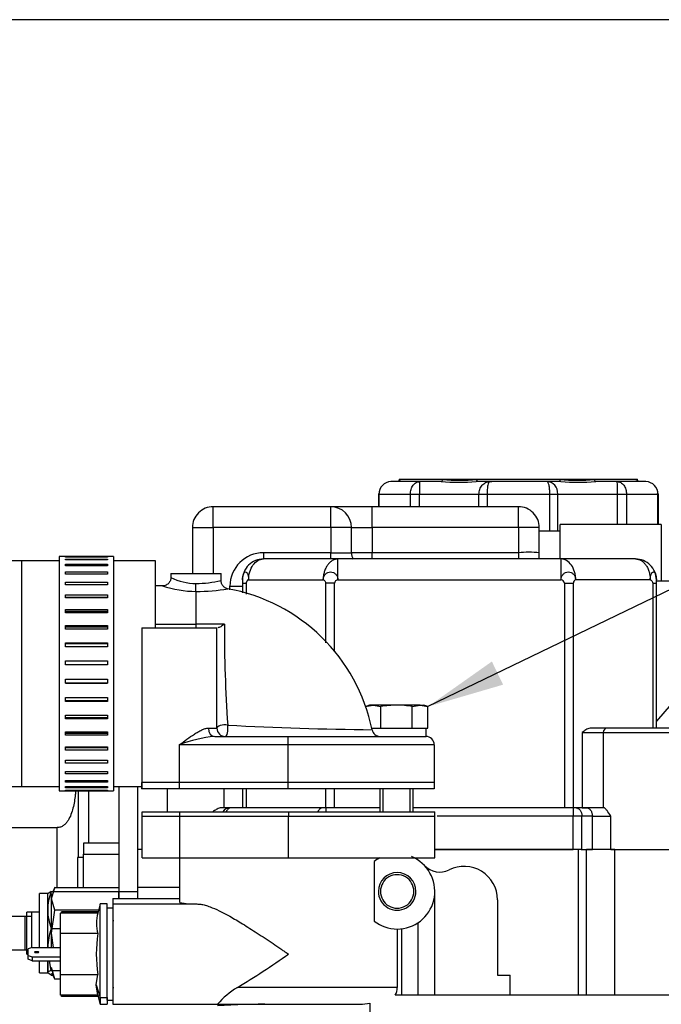
# Model space of a CAD drawing. Units: millimetres. Extents: x 8 to 455, y 8 to 202.
# Drawn here: x 60 to 80, y 171 to 202 of the extents above; entities that cross this region are included whole.
import ezdxf
from ezdxf.enums import TextEntityAlignment as Align
from ezdxf.lldxf.tags import DXFTag

# ---------------------------------------------------------------- set-up
doc = ezdxf.new("R2010")
doc.units = ezdxf.units.MM
for name, color, linetype in [('17111020', 7, 'Continuous'), ('17111021_JUNTA_T', 7, 'Continuous'), ('17411013', 7, 'Continuous'), ('17427080_TERMOCO', 7, 'Continuous'), ('17811001', 7, 'Continuous'), ('18013016', 7, 'Continuous'), ('30636-25901', 7, 'Continuous'), ('32A01-02700', 7, 'Continuous'), ('32A01-02800', 7, 'Continuous'), ('32A04-09100', 7, 'Continuous'), ('32A04-13101', 7, 'Continuous'), ('32A46-00900', 7, 'Continuous'), ('32A46-01400', 7, 'Continuous'), ('32A46-10030', 7, 'Continuous'), ('34446-05300', 7, 'Continuous'), ('54082040_ABRAZAD', 7, 'Continuous'), ('60900780_REVA_TR', 7, 'Continuous'), ('DIAMETROM8_DIN12', 7, 'Continuous'), ('DIAMETROM8_DIN67', 7, 'Continuous'), ('DIN-931_M8_X_25', 7, 'Continuous'), ('HOSE_BREATHER_32', 7, 'Continuous'), ('MD008784_', 7, 'Continuous'), ('MM130066', 7, 'Continuous'), ('MM316-248', 7, 'Continuous'), ('Predeterminado', 7, 'Continuous')]:
    doc.layers.add(name, color=color, linetype=linetype)
doc.styles.add('SEACAD_Arial', font='arial.ttf')
tags = doc.linetypes.add('HIDDEN2', pattern=[4.7625, 3.175, -1.5875]).pattern_tags.tags
tags[6:7] = [DXFTag(74, 4), DXFTag(75, 0), DXFTag(340, '0'), DXFTag(46, 0.0), DXFTag(50, 0.0), DXFTag(44, 0.0), DXFTag(45, 0.0)]
tags[4:5] = [DXFTag(74, 4), DXFTag(75, 0), DXFTag(340, '0'), DXFTag(46, 0.0), DXFTag(50, 0.0), DXFTag(44, 0.0), DXFTag(45, 0.0)]

# ---------------------------------------------------------------- blocks, each defined once
blk = doc.blocks.new('SEANNOT_GROUP')
at = {"layer": 'Predeterminado', "linetype": 'Continuous'}
blk.add_hatch(color=7, dxfattribs=at).paths.add_polyline_path([(74.502, 181.889), (72.514, 180.486), (74.85, 181.168)])
at = {"layer": 'Predeterminado', "color": 7, "linetype": 'Continuous'}
blk.add_lwpolyline([(96.503, 192.054), (72.514, 180.486)], dxfattribs=at)
blk.add_circle((99.205, 193.357), 3, dxfattribs=at)
at = {"layer": 'Predeterminado', "color": 7, "linetype": 'Continuous', "style": 'SEACAD_Arial'}
blk.add_text('3', height=3, dxfattribs=at).set_placement((98.031, 194.857), align=Align.TOP_LEFT)
blk = doc.blocks.new('SE2')
at = {"layer": 'Predeterminado', "color": 7, "linetype": 'Continuous'}
blk.add_line((288.852, 201.841), (7.852, 201.841), dxfattribs=at)
blk = doc.blocks.new('SE1')
at = {"layer": 'Predeterminado'}
blk.add_blockref('SE2', (0, 0), dxfattribs=at)
blk = doc.blocks.new('SE4')
at = {"layer": '17111020', "color": 7, "linetype": 'HIDDEN2'}
for p, q in [((64.52, 184.628), (66.08, 184.628)), ((64.52, 184.628), (64.52, 184.495)), ((66.08, 184.403), (66.08, 184.628)), ((64.271, 184.238), (64.039, 184.238)), ((63.612, 182.938), (65.952, 182.938)), ((65.952, 182.938), (65.952, 182.938)), ((65.885, 179.558), (68.158, 179.558)), ((68.158, 179.558), (72.45, 179.558)), ((72.71, 179.298), (72.71, 178.128)), ((63.612, 178.128), (63.61, 178.128)), ((64.781, 178.128), (63.612, 178.128)), ((68.158, 178.128), (64.781, 178.128)), ((72.71, 178.128), (68.158, 178.128))]:
    blk.add_line(p, q, dxfattribs=at)
at = {"layer": '17111020', "color": 7, "linetype": 'Continuous'}
for p, q in [((65.3, 184.068), (65.3, 184.312)), ((65.3, 184.068), (65.3, 183.052)), ((64.039, 183.052), (65.3, 183.052)), ((65.3, 183.052), (65.3, 182.938)), ((63.612, 182.938), (63.612, 178.128)), ((65.952, 179.818), (65.952, 182.938)), ((65.684, 179.818), (65.952, 179.818)), ((65.952, 179.818), (65.952, 179.818)), ((64.781, 179.298), (64.781, 178.128)), ((68.158, 179.298), (64.781, 179.298)), ((68.158, 179.298), (68.158, 178.128)), ((72.71, 179.298), (68.158, 179.298))]:
    blk.add_line(p, q, dxfattribs=at)
for centre, radius, start, end in [((65.342, 186.209), 1.898, 244.339, 268.7392), ((65.273, 187.838), 3.526, 270.4406, 283.2322), ((65.326, 187.483), 3.415, 251.8158, 269.5673), ((65.282, 190.397), 6.329, 270.1657, 279.2016), ((65.288, 100.65), 82.401, 89.37807, 89.99128), ((110.964, 182.963), 44.782, 179.8926, 183.9051), ((66.212, 179.818), 0.26, 180, 270), ((72.173, 293.689), 113.931, 267.03783, 269.29786), ((66.315, 175.263), 4.317, 95.7177, 110.8044)]:
    blk.add_arc(centre, radius, start, end, dxfattribs=at)
at = {"layer": '17111020', "color": 7, "linetype": 'HIDDEN2'}
for centre, radius, start, end in [((65.3, 178.648), 5.59, 11.5516, 79.8772), ((66.212, 179.818), 0.26, 180, 270), ((71.032, 179.818), 0.26, 191.0694, 269.9915), ((72.45, 179.298), 0.26, 0, 90)]:
    blk.add_arc(centre, radius, start, end, dxfattribs=at)
at = {"layer": '17111020', "color": 7, "linetype": 'Continuous'}
for centre, major_axis, ratio, start_param, end_param in [((65.885, 179.818), (0, -0.26), 0.77105, 4.712389, 6.283185), ((66.212, 179.818), (0.26, 0), 0.37847, 1.283745, 3.141018), ((66.212, 179.818), (0, 0.26), 0.303772, 3.141593, 5.083924), ((68.158, 179.298), (0, -0.26), 0.000532, 3.141593, 4.712389)]:
    blk.add_ellipse(centre, major_axis=major_axis, ratio=ratio, start_param=start_param, end_param=end_param, dxfattribs=at)
at = {"layer": '17111020', "color": 7, "linetype": 'HIDDEN2'}
for points, knots in [([(64.516, 184.495), (64.517, 184.478), (64.518, 184.434), (64.486, 184.361), (64.432, 184.298), (64.372, 184.261), (64.317, 184.243), (64.286, 184.24), (64.271, 184.239)], [0, 0, 0, 0, 0.117825, 0.357001, 0.57108, 0.745497, 0.892952, 1, 1, 1, 1]), ([(66.283, 184.152), (66.264, 184.157), (66.221, 184.17), (66.155, 184.215), (66.104, 184.287), (66.078, 184.357), (66.082, 184.394), (66.083, 184.402)], [0, 0, 0, 0, 0.16063, 0.405515, 0.661501, 0.93246, 1, 1, 1, 1]), ([(65.952, 179.818), (65.952, 179.944), (65.952, 180.07), (65.952, 180.325), (65.952, 180.454), (65.952, 180.715), (65.952, 180.847), (65.952, 181.047), (65.952, 181.114), (65.952, 181.25), (65.952, 181.318), (65.952, 181.658), (65.952, 181.925), (65.952, 182.318), (65.952, 182.447), (65.952, 182.699), (65.952, 182.82), (65.952, 182.938)], [0, 0, 0, 0, 0.125, 0.125, 0.25, 0.25, 0.375, 0.375, 0.4375, 0.4375, 0.5, 0.5, 0.75, 0.75, 0.875, 0.875, 1, 1, 1, 1]), ([(66.182, 183.047), (66.163, 183.032), (66.144, 183.017), (66.107, 182.992), (66.089, 182.981), (66.054, 182.961), (66.038, 182.953), (66.007, 182.942), (65.994, 182.938), (65.982, 182.938)], [0, 0, 0, 0, 0.25, 0.25, 0.5, 0.5, 0.75, 0.75, 1, 1, 1, 1])]:
    blk.add_open_spline(points, degree=3, knots=knots, dxfattribs=at)
at = {"layer": '17111020', "color": 7, "linetype": 'Continuous'}
blk.add_open_spline([(64.781, 179.298), (64.86, 179.356), (64.939, 179.415), (65.095, 179.527), (65.173, 179.58), (65.288, 179.655), (65.327, 179.679), (65.403, 179.722), (65.44, 179.742), (65.513, 179.777), (65.55, 179.792), (65.619, 179.812), (65.653, 179.818), (65.684, 179.818)], degree=3, knots=[0, 0, 0, 0, 0.25, 0.25, 0.5, 0.5, 0.625, 0.625, 0.75, 0.75, 0.875, 0.875, 1, 1, 1, 1], dxfattribs=at)
at = {"layer": '17111021_JUNTA_T', "color": 7, "linetype": 'HIDDEN2'}
for p, q in [((63.612, 178.128), (63.61, 178.128)), ((63.61, 178.128), (63.61, 177.933)), ((63.612, 177.933), (63.61, 177.933)), ((64.781, 178.128), (63.612, 178.128)), ((64.781, 177.933), (63.612, 177.933)), ((68.158, 178.128), (64.781, 178.128)), ((68.158, 177.933), (64.781, 177.933)), ((72.71, 178.128), (68.158, 178.128)), ((72.71, 177.933), (68.158, 177.933)), ((72.71, 178.128), (72.71, 177.933))]:
    blk.add_line(p, q, dxfattribs=at)
at = {"layer": '17111021_JUNTA_T', "color": 7, "linetype": 'Continuous'}
for p, q in [((63.612, 178.128), (63.612, 177.933)), ((64.781, 178.128), (64.781, 177.933)), ((68.158, 178.128), (68.158, 177.933))]:
    blk.add_line(p, q, dxfattribs=at)
at = {"layer": '17411013', "color": 7, "linetype": 'HIDDEN2'}
for p, q in [((59.879, 185.018), (54.939, 185.018)), ((61.049, 185.018), (59.879, 185.018)), ((64.039, 185.018), (62.739, 185.018)), ((64.039, 182.938), (64.039, 185.018)), ((54.939, 177.998), (59.879, 177.998)), ((59.879, 177.998), (61.049, 177.998)), ((62.739, 177.998), (63.61, 177.998))]:
    blk.add_line(p, q, dxfattribs=at)
at = {"layer": '17411013', "color": 7, "linetype": 'Continuous'}
blk.add_line((59.879, 177.998), (59.879, 185.018), dxfattribs=at)
at = {"layer": '17427080_TERMOCO', "color": 7, "linetype": 'HIDDEN2'}
for p, q in [((60.428, 173.001), (60.428, 174.677)), ((60.688, 174.677), (60.428, 174.677)), ((60.798, 174.743), (60.688, 174.67)), ((60.688, 174.166), (60.688, 174.677)), ((60.798, 174.743), (62.898, 174.743)), ((62.898, 174.522), (62.898, 174.743)), ((60.038, 172.792), (60.038, 174.092)), ((60.428, 174.092), (60.038, 174.092)), ((60.688, 173.001), (60.688, 174.166)), ((60.798, 173.588), (61.086, 173.588)), ((60.038, 172.792), (60.076, 172.792)), ((60.428, 172.207), (60.428, 172.583)), ((60.688, 172.213), (60.688, 172.583)), ((60.798, 172.287), (60.748, 172.583)), ((60.428, 172.207), (60.688, 172.207)), ((60.798, 172.14), (60.688, 172.213)), ((60.798, 172.287), (61.086, 172.287)), ((60.798, 172.14), (60.843, 172.14))]:
    blk.add_line(p, q, dxfattribs=at)
for centre, radius, start, end in [((62.367, 174.145), 1.679, 159.1002, 179.2739), ((62.391, 174.192), 1.703, 180.8745, 200.7514), ((62.795, 172.915), 2.107, 161.3667, 177.6769)]:
    blk.add_arc(centre, radius, start, end, dxfattribs=at)
blk.add_open_spline([(60.688, 172.213), (60.688, 172.219), (60.691, 172.226), (60.701, 172.238), (60.708, 172.244), (60.737, 172.262), (60.765, 172.275), (60.798, 172.287)], degree=3, knots=[0, 0, 0, 0, 0.25, 0.25, 0.5, 0.5, 1, 1, 1, 1], dxfattribs=at)
at = {"layer": '17811001', "color": 7, "linetype": 'Continuous'}
for p, q in [((61.636, 177.868), (61.636, 175.794)), ((58.516, 176.723), (60.986, 176.723)), ((60.986, 174.867), (60.986, 176.723)), ((61.806, 176.236), (61.806, 175.896)), ((62.911, 176.236), (61.806, 176.236)), ((61.806, 175.896), (62.911, 175.896)), ((61.806, 174.867), (61.806, 175.896))]:
    blk.add_line(p, q, dxfattribs=at)
blk.add_open_spline([(61.559, 177.891), (61.555, 177.841), (61.55, 177.792), (61.53, 177.605), (61.509, 177.468), (61.457, 177.265), (61.437, 177.198), (61.387, 177.068), (61.357, 177.005), (61.301, 176.918), (61.281, 176.89), (61.235, 176.838), (61.209, 176.813), (61.153, 176.772), (61.122, 176.754), (61.057, 176.73), (61.022, 176.723), (60.986, 176.723)], degree=3, knots=[0.15938, 0.15938, 0.15938, 0.15938, 0.25, 0.25, 0.5, 0.5, 0.625, 0.625, 0.75, 0.75, 0.8125, 0.8125, 0.875, 0.875, 0.9375, 0.9375, 1, 1, 1, 1], dxfattribs=at)
at = {"layer": '18013016', "color": 7, "linetype": 'Continuous'}
blk.add_line((61.961, 177.868), (61.961, 176.236), dxfattribs=at)
at = {"layer": '30636-25901', "color": 7, "linetype": 'HIDDEN2'}
for p, q in [((62.716, 174.221), (62.534, 174.221)), ((62.534, 171.361), (62.534, 174.221)), ((62.534, 171.361), (62.716, 171.361))]:
    blk.add_line(p, q, dxfattribs=at)
at = {"layer": '32A01-02700', "color": 7, "linetype": 'HIDDEN2'}
for p, q in [((62.911, 174.726), (62.911, 177.998)), ((63.496, 174.726), (63.496, 177.998)), ((62.911, 174.521), (62.911, 174.726)), ((63.496, 174.521), (63.496, 174.726))]:
    blk.add_line(p, q, dxfattribs=at)
at = {"layer": '32A01-02700', "color": 7, "linetype": 'Continuous'}
blk.add_line((63.496, 174.726), (62.911, 174.726), dxfattribs=at)
at = {"layer": '32A01-02800', "color": 7, "linetype": 'HIDDEN2'}
for p, q in [((81.706, 182.456), (79.617, 180.037)), ((77.289, 177.341), (77.289, 177.341))]:
    blk.add_line(p, q, dxfattribs=at)
at = {"layer": '32A04-09100', "color": 7, "linetype": 'HIDDEN2'}
blk.add_line((75.977, 185.954), (76.626, 185.954), dxfattribs=at)
at = {"layer": '32A04-13101', "color": 7, "linetype": 'HIDDEN2'}
for p, q in [((69.492, 186.701), (65.837, 186.701)), ((70.777, 186.701), (69.492, 186.701)), ((75.327, 186.701), (70.777, 186.701)), ((65.187, 186.051), (65.187, 184.628)), ((75.977, 185.272), (75.977, 186.051)), ((75.977, 185.076), (75.977, 185.272)), ((69.715, 185.076), (67.397, 185.076)), ((76.65, 185.076), (69.715, 185.076)), ((78.967, 185.076), (76.65, 185.076)), ((66.747, 184.426), (66.747, 184.319)), ((66.747, 184.319), (66.747, 184.026)), ((79.617, 184.427), (79.617, 184.491)), ((79.617, 184.319), (79.617, 184.426)), ((79.617, 179.811), (79.617, 184.319)), ((78.089, 179.811), (77.554, 179.811)), ((80.137, 179.811), (78.089, 179.811)), ((64.407, 177.933), (64.407, 177.211)), ((66.747, 177.933), (66.747, 177.341)), ((66.357, 177.341), (66.108, 177.341)), ((66.395, 177.341), (66.357, 177.341)), ((69.246, 177.341), (66.395, 177.341)), ((69.338, 177.341), (69.246, 177.341)), ((71.018, 177.341), (69.338, 177.341)), ((77.026, 177.341), (72.058, 177.341)), ((77.118, 177.341), (77.026, 177.341)), ((77.443, 177.341), (77.118, 177.341)), ((77.311, 177.341), (77.443, 177.341)), ((77.981, 177.341), (77.443, 177.341)), ((72.726, 176.041), (77.026, 176.041)), ((77.281, 176.041), (77.302, 176.041)), ((77.302, 176.041), (77.627, 176.041)), ((78.2, 176.041), (80.267, 176.041))]:
    blk.add_line(p, q, dxfattribs=at)
at = {"layer": '32A04-13101', "color": 7, "linetype": 'Continuous'}
for p, q in [((65.837, 186.051), (65.837, 186.701)), ((65.837, 186.051), (65.837, 184.628)), ((69.492, 186.051), (65.837, 186.051)), ((69.492, 186.051), (69.492, 185.271)), ((70.135, 186.051), (70.777, 186.051)), ((70.135, 185.271), (70.135, 186.051)), ((75.327, 186.051), (70.777, 186.051)), ((70.777, 186.051), (70.777, 185.271)), ((75.327, 186.051), (75.327, 185.271)), ((69.492, 185.271), (67.397, 185.271)), ((69.492, 185.271), (70.135, 185.271)), ((70.777, 185.271), (70.135, 185.271)), ((75.327, 185.271), (70.777, 185.271)), ((70.777, 185.073), (70.777, 185.271)), ((75.327, 185.271), (75.327, 185.075)), ((69.715, 184.426), (69.715, 185.076)), ((66.747, 184.319), (66.861, 184.319)), ((66.861, 184.319), (66.861, 183.987)), ((66.938, 184.426), (69.255, 184.426)), ((69.331, 184.319), (69.331, 182.473)), ((69.607, 184.319), (69.331, 184.319)), ((69.607, 182.198), (69.607, 184.319)), ((69.715, 184.426), (76.65, 184.426)), ((76.757, 184.319), (76.757, 177.341)), ((76.757, 184.319), (77.033, 184.319)), ((77.033, 184.319), (77.033, 177.341)), ((79.427, 184.426), (77.109, 184.426)), ((79.503, 184.319), (79.503, 179.811)), ((79.503, 184.319), (79.617, 184.319)), ((66.357, 184.12), (66.357, 184.231)), ((77.311, 179.681), (77.964, 179.681)), ((77.311, 179.681), (77.311, 177.341)), ((77.964, 179.681), (77.964, 177.341)), ((77.964, 179.681), (80.267, 179.681)), ((66.162, 177.933), (66.162, 177.341)), ((66.861, 177.933), (66.861, 177.341)), ((69.331, 177.933), (69.331, 177.341)), ((69.607, 177.341), (69.607, 177.933)), ((69.338, 177.341), (69.338, 177.214)), ((77.026, 177.341), (77.026, 177.081)), ((77.026, 177.081), (72.796, 177.081)), ((77.302, 177.081), (77.026, 177.081)), ((77.026, 176.041), (77.026, 177.081)), ((77.627, 177.081), (77.302, 177.081)), ((77.302, 176.041), (77.302, 177.081)), ((77.627, 177.081), (78.2, 177.081)), ((77.627, 176.041), (77.627, 177.081)), ((78.2, 176.041), (78.2, 177.081))]:
    blk.add_line(p, q, dxfattribs=at)
at = {"layer": '32A04-13101', "color": 7, "linetype": 'HIDDEN2'}
for centre, radius, start, end in [((65.837, 186.051), 0.65, 89.9998, 180.0002), ((75.327, 186.051), 0.65, 0, 90.0004), ((67.397, 184.426), 0.65, 89.9998, 180.0001), ((78.967, 184.426), 0.65, 0, 90.0003), ((79.227, 184.491), 0.39, 0.0021, 32.245), ((66.357, 177.081), 0.26, 90.0008, 149.3997)]:
    blk.add_arc(centre, radius, start, end, dxfattribs=at)
at = {"layer": '32A04-13101', "color": 7, "linetype": 'Continuous'}
for centre, radius, start, end in [((-224.341, 186.376), 293.833, 359.93663, 0.06337), ((-153.302, 186.376), 228.629, 359.91855, 0.08145), ((65.512, 229.836), 43.785, 269.5747, 270.4253), ((69.813, -134.062), 320.114, 89.94249, 90.05751), ((75.652, -54.388), 240.439, 89.92255, 90.07745), ((67.397, 184.231), 1.04, 90.0055, 180), ((75.654, 181.11), 4.174, 85.5616, 94.492), ((69.726, 184.308), 0.119, 95.3614, 174.6357), ((76.639, 184.308), 0.119, 5.2654, 84.7336)]:
    blk.add_arc(centre, radius, start, end, dxfattribs=at)
for centre, major_axis, ratio, start_param, end_param in [((69.492, 186.051), (0, 0.65), 0.988681, 4.712389, 6.283185), ((70.52, 185.271), (0, -0.39), 0.988681, 4.712389, 5.24792), ((78.089, 179.681), (0, -0.13), 0.966077, 3.141593, 4.712389)]:
    blk.add_ellipse(centre, major_axis=major_axis, ratio=ratio, start_param=start_param, end_param=end_param, dxfattribs=at)
for points, degree, knots in [([(70.777, 186.051), (70.777, 186.137), (70.777, 186.222), (70.777, 186.379), (70.777, 186.451), (70.777, 186.571), (70.777, 186.619), (70.777, 186.685), (70.777, 186.701), (70.777, 186.701)], 3, [0, 0, 0, 0, 0.25, 0.25, 0.5, 0.5, 0.75, 0.75, 1, 1, 1, 1]), ([(67.397, 185.271), (67.397, 185.22), (67.397, 185.169), (67.397, 185.105), (67.397, 185.089), (67.397, 185.073)], 3, [0, 0, 0, 0, 0.25, 0.25, 0.339998, 0.339998, 0.339998, 0.339998]), ([(69.492, 185.073), (69.492, 185.089), (69.492, 185.105), (69.492, 185.169), (69.492, 185.22), (69.492, 185.271)], 3, [0.6600019, 0.6600019, 0.6600019, 0.6600019, 0.75, 0.75, 1, 1, 1, 1]), ([(66.938, 184.426), (66.938, 184.512), (66.95, 184.597), (66.996, 184.754), (67.03, 184.826), (67.115, 184.946), (67.166, 184.994), (67.277, 185.06), (67.337, 185.076), (67.397, 185.076)], 3, [0, 0, 0, 0, 0.25, 0.25, 0.5, 0.5, 0.75, 0.75, 1, 1, 1, 1]), ([(69.715, 185.076), (69.705, 185.076), (69.686, 185.076), (69.656, 185.072), (69.621, 185.064), (69.582, 185.05), (69.54, 185.029), (69.499, 185.001), (69.447, 184.958), (69.388, 184.889), (69.339, 184.804), (69.308, 184.731), (69.289, 184.672), (69.274, 184.614), (69.265, 184.562), (69.26, 184.52), (69.257, 184.488), (69.256, 184.457), (69.255, 184.436), (69.255, 184.426)], 3, [0, 0, 0, 0, 0.039474, 0.081149, 0.125058, 0.184934, 0.250087, 0.309613, 0.375117, 0.499996, 0.624876, 0.69579, 0.749903, 0.816153, 0.874932, 0.908341, 0.940321, 0.970873, 1, 1, 1, 1]), ([(76.65, 185.076), (76.65, 185.076), (76.65, 185.076), (76.65, 185.072), (76.65, 185.064), (76.65, 185.05), (76.65, 185.029), (76.65, 185.001), (76.65, 184.958), (76.65, 184.889), (76.65, 184.804), (76.649, 184.731), (76.65, 184.672), (76.65, 184.614), (76.65, 184.562), (76.65, 184.52), (76.65, 184.488), (76.65, 184.457), (76.65, 184.436), (76.65, 184.426)], 3, [0, 0, 0, 0, 0.039474, 0.081149, 0.125058, 0.184934, 0.250087, 0.309613, 0.375117, 0.499996, 0.624876, 0.69579, 0.749903, 0.816153, 0.874932, 0.908341, 0.940321, 0.970873, 1, 1, 1, 1]), ([(77.109, 184.426), (77.109, 184.512), (77.097, 184.597), (77.051, 184.754), (77.017, 184.826), (76.932, 184.946), (76.881, 184.994), (76.77, 185.06), (76.71, 185.076), (76.65, 185.076)], 3, [0, 0, 0, 0, 0.25, 0.25, 0.5, 0.5, 0.75, 0.75, 1, 1, 1, 1]), ([(78.967, 185.076), (78.977, 185.076), (78.996, 185.076), (79.026, 185.072), (79.061, 185.064), (79.1, 185.05), (79.142, 185.029), (79.184, 185.001), (79.235, 184.958), (79.294, 184.889), (79.344, 184.804), (79.374, 184.731), (79.394, 184.672), (79.408, 184.614), (79.417, 184.562), (79.422, 184.52), (79.425, 184.488), (79.427, 184.457), (79.427, 184.436), (79.427, 184.426)], 3, [0, 0, 0, 0, 0.039474, 0.081149, 0.125058, 0.184934, 0.250087, 0.309613, 0.375117, 0.499996, 0.624876, 0.69579, 0.749903, 0.816153, 0.874932, 0.908341, 0.940321, 0.970873, 1, 1, 1, 1]), ([(66.747, 184.426), (66.747, 184.437), (66.748, 184.459), (66.75, 184.49), (66.755, 184.526), (66.762, 184.564), (66.774, 184.601), (66.788, 184.631), (66.81, 184.662), (66.841, 184.678), (66.872, 184.662), (66.894, 184.631), (66.909, 184.601), (66.921, 184.564), (66.928, 184.529), (66.932, 184.502), (66.935, 184.483), (66.936, 184.464), (66.937, 184.445), (66.937, 184.433), (66.938, 184.426)], 3, [0, 0, 0, 0, 0.041836, 0.083433, 0.125225, 0.187916, 0.25034, 0.312967, 0.375455, 0.499976, 0.624496, 0.687072, 0.749613, 0.812831, 0.874732, 0.900702, 0.926085, 0.951013, 0.975613, 1, 1, 1, 1]), ([(69.255, 184.426), (69.256, 184.437), (69.257, 184.459), (69.263, 184.49), (69.275, 184.526), (69.294, 184.564), (69.322, 184.601), (69.357, 184.631), (69.41, 184.662), (69.484, 184.678), (69.559, 184.662), (69.612, 184.631), (69.647, 184.601), (69.676, 184.564), (69.693, 184.529), (69.703, 184.502), (69.708, 184.483), (69.712, 184.464), (69.714, 184.445), (69.715, 184.433), (69.715, 184.426)], 3, [0, 0, 0, 0, 0.041836, 0.083433, 0.125225, 0.187916, 0.25034, 0.312967, 0.375455, 0.499976, 0.624496, 0.687072, 0.749613, 0.812831, 0.874732, 0.900702, 0.926085, 0.951013, 0.975613, 1, 1, 1, 1]), ([(76.65, 184.426), (76.65, 184.437), (76.651, 184.459), (76.658, 184.49), (76.669, 184.526), (76.689, 184.564), (76.718, 184.601), (76.753, 184.631), (76.805, 184.662), (76.88, 184.678), (76.955, 184.662), (77.007, 184.631), (77.042, 184.601), (77.071, 184.564), (77.088, 184.529), (77.098, 184.502), (77.103, 184.483), (77.106, 184.464), (77.108, 184.445), (77.109, 184.433), (77.109, 184.426)], 3, [0, 0, 0, 0, 0.041836, 0.083433, 0.125225, 0.187916, 0.25034, 0.312967, 0.375455, 0.499976, 0.624496, 0.687072, 0.749613, 0.812831, 0.874732, 0.900702, 0.926085, 0.951013, 0.975613, 1, 1, 1, 1]), ([(79.427, 184.426), (79.427, 184.437), (79.428, 184.459), (79.431, 184.49), (79.436, 184.526), (79.444, 184.564), (79.456, 184.601), (79.471, 184.631), (79.493, 184.662), (79.524, 184.678), (79.554, 184.662), (79.576, 184.631), (79.59, 184.601), (79.602, 184.564), (79.609, 184.529), (79.613, 184.502), (79.615, 184.483), (79.616, 184.464), (79.617, 184.445), (79.617, 184.433), (79.617, 184.426)], 3, [0, 0, 0, 0, 0.041836, 0.083433, 0.125225, 0.187916, 0.25034, 0.312967, 0.375455, 0.499976, 0.624496, 0.687072, 0.749613, 0.812831, 0.874732, 0.900702, 0.926085, 0.951013, 0.975613, 1, 1, 1, 1]), ([(66.938, 184.426), (66.924, 184.426), (66.91, 184.416), (66.897, 184.407), (66.886, 184.391), (66.875, 184.376), (66.868, 184.357), (66.861, 184.337), (66.861, 184.319)], 2, [0, 0, 0, 0.250009, 0.250009, 0.500018, 0.500018, 0.750027, 0.750027, 1, 1, 1]), ([(77.109, 184.426), (77.096, 184.426), (77.082, 184.416), (77.069, 184.407), (77.058, 184.391), (77.046, 184.376), (77.04, 184.357), (77.033, 184.337), (77.033, 184.319)], 2, [0, 0, 0, 0.250009, 0.250009, 0.500018, 0.500018, 0.750027, 0.750027, 1, 1, 1]), ([(66.357, 184.231), (66.408, 184.231), (66.459, 184.231), (66.554, 184.231), (66.597, 184.231), (66.669, 184.231), (66.698, 184.231), (66.737, 184.231), (66.747, 184.231), (66.747, 184.231)], 3, [0, 0, 0, 0, 0.25, 0.25, 0.5, 0.5, 0.75, 0.75, 1, 1, 1, 1]), ([(66.395, 177.341), (66.371, 177.341), (66.347, 177.335), (66.303, 177.309), (66.282, 177.289), (66.254, 177.25), (66.245, 177.233), (66.237, 177.214)], 3, [0, 0, 0, 0, 0.25, 0.25, 0.5, 0.5, 0.6600011, 0.6600011, 0.6600011, 0.6600011]), ([(69.246, 177.341), (69.222, 177.341), (69.198, 177.335), (69.153, 177.309), (69.133, 177.289), (69.105, 177.25), (69.096, 177.233), (69.088, 177.214)], 3, [0, 0, 0, 0, 0.25, 0.25, 0.5, 0.5, 0.6600071, 0.6600071, 0.6600071, 0.6600071]), ([(77.118, 177.341), (77.142, 177.341), (77.167, 177.335), (77.211, 177.309), (77.231, 177.289), (77.265, 177.241), (77.279, 177.212), (77.297, 177.149), (77.302, 177.115), (77.302, 177.081)], 3, [0, 0, 0, 0, 0.25, 0.25, 0.5, 0.5, 0.75, 0.75, 1, 1, 1, 1]), ([(77.443, 177.341), (77.467, 177.341), (77.491, 177.335), (77.535, 177.309), (77.556, 177.289), (77.59, 177.241), (77.603, 177.212), (77.622, 177.149), (77.627, 177.115), (77.627, 177.081)], 3, [0, 0, 0, 0, 0.25, 0.25, 0.5, 0.5, 0.75, 0.75, 1, 1, 1, 1])]:
    blk.add_open_spline(points, degree=degree, knots=knots, dxfattribs=at)
for points in [[(69.255, 184.426), (69.291, 184.426), (69.331, 184.37), (69.331, 184.319)], [(79.427, 184.426), (79.463, 184.426), (79.503, 184.37), (79.503, 184.319)]]:
    blk.add_open_spline(points, degree=3, dxfattribs=at)
at = {"layer": '32A04-13101', "color": 7, "linetype": 'HIDDEN2'}
for points, knots in [([(77.554, 179.811), (77.532, 179.811), (77.511, 179.807), (77.468, 179.791), (77.447, 179.78), (77.387, 179.743), (77.349, 179.712), (77.311, 179.681)], [0, 0, 0, 0, 0.25, 0.25, 0.5, 0.5, 1, 1, 1, 1]), ([(66.108, 177.341), (66.068, 177.341), (66.028, 177.332), (65.949, 177.3), (65.912, 177.279), (65.857, 177.241), (65.839, 177.227), (65.821, 177.213)], [0, 0, 0, 0, 0.25, 0.25, 0.5, 0.5, 0.630957, 0.630957, 0.630957, 0.630957]), ([(78.2, 177.081), (78.158, 177.143), (78.12, 177.204), (78.064, 177.279), (78.046, 177.3), (78.02, 177.324), (78.012, 177.33), (77.996, 177.339), (77.988, 177.341), (77.981, 177.341)], [0, 0, 0, 0, 0.5, 0.5, 0.75, 0.75, 0.875, 0.875, 1, 1, 1, 1])]:
    blk.add_open_spline(points, degree=3, knots=knots, dxfattribs=at)
at = {"layer": '32A46-00900', "color": 7, "linetype": 'HIDDEN2'}
blk.add_line((80.591, 171.517), (71.493, 171.517), dxfattribs=at)
at = {"layer": '32A46-01400', "color": 7, "linetype": 'HIDDEN2'}
for p, q in [((63.626, 177.211), (64.796, 177.211)), ((63.626, 177.081), (63.626, 177.211)), ((63.626, 177.081), (64.796, 177.081)), ((64.796, 177.211), (68.176, 177.211)), ((68.176, 177.211), (72.726, 177.211)), ((68.176, 177.081), (72.726, 177.081)), ((72.726, 177.081), (72.726, 177.211))]:
    blk.add_line(p, q, dxfattribs=at)
at = {"layer": '32A46-01400', "color": 7, "linetype": 'Continuous'}
for p, q in [((64.796, 177.081), (64.796, 177.211)), ((68.176, 177.211), (68.176, 177.081))]:
    blk.add_line(p, q, dxfattribs=at)
at = {"layer": '32A46-10030', "color": 7, "linetype": 'HIDDEN2'}
for p, q in [((63.626, 175.781), (63.626, 177.081)), ((63.626, 177.081), (64.796, 177.081)), ((64.796, 177.081), (68.176, 177.081)), ((68.176, 177.081), (72.726, 177.081)), ((72.726, 175.781), (72.726, 177.081)), ((63.626, 175.781), (64.796, 175.781)), ((64.796, 174.399), (64.796, 175.781)), ((64.796, 175.781), (68.176, 175.781)), ((68.176, 175.781), (72.726, 175.781)), ((70.84, 175.667), (70.84, 173.816)), ((62.716, 174.522), (62.716, 174.351)), ((62.716, 174.522), (64.796, 174.522)), ((72.726, 171.517), (72.726, 174.741)), ((62.716, 174.351), (62.716, 171.231)), ((62.716, 174.351), (65.327, 174.351)), ((71.556, 173.571), (71.556, 171.751)), ((71.686, 173.579), (71.686, 171.517)), ((62.716, 171.231), (65.97, 171.231)), ((65.97, 171.231), (70.483, 171.231)), ((68.176, 171.231), (68.176, 171.228)), ((70.483, 171.231), (70.711, 171.266)), ((70.711, 171.266), (70.711, 169.411))]:
    blk.add_line(p, q, dxfattribs=at)
at = {"layer": '32A46-10030', "color": 7, "linetype": 'Continuous'}
for p, q in [((64.796, 175.781), (64.796, 177.081)), ((68.176, 175.781), (68.176, 177.081)), ((72.206, 171.517), (72.206, 173.769)), ((71.556, 171.751), (66.586, 171.751))]:
    blk.add_line(p, q, dxfattribs=at)
at = {"layer": '32A46-10030', "color": 7, "linetype": 'HIDDEN2'}
for centre, radius, start, end in [((71.554, 174.744), 1.167, 117.2519, 127.7322), ((71.556, 174.741), 1.17, 269.996, 62.734), ((71.556, 174.741), 0.585, 0.0009, 179.9991), ((71.556, 174.741), 0.585, 179.9995, 0), ((65.241, 176.38), 2.03, 257.3226, 272.4363), ((71.556, 174.742), 1.17, 232.282, 269.9955), ((50.475, 198.115), 30.897, 301.4297, 304.9532), ((67.722, 169.78), 2.275, 119.9491, 140.3619), ((71.036, 171.751), 0.52, 332.8785, 0.0023), ((67.256, 154.192), 17.04, 88.6567, 94.3433)]:
    blk.add_arc(centre, radius, start, end, dxfattribs=at)
blk.add_open_spline([(65.327, 174.351), (65.367, 174.349), (65.448, 174.345), (65.586, 174.314), (65.773, 174.252), (66.027, 174.142), (66.365, 173.963), (66.76, 173.729), (67.21, 173.441), (67.61, 173.175), (67.887, 172.988), (68.047, 172.879), (68.126, 172.825), (68.176, 172.791)], degree=3, knots=[0, 0, 0, 0, 0.056502, 0.115622, 0.177771, 0.284724, 0.40282, 0.537396, 0.686311, 0.846078, 0.923964, 0.952797, 1, 1, 1, 1], dxfattribs=at)
at = {"layer": '34446-05300', "color": 7, "linetype": 'HIDDEN2'}
blk.add_arc((71.554, 174.74), 1.17, 63.9358, 66.3101, dxfattribs=at)
at = {"layer": '54082040_ABRAZAD', "color": 7, "linetype": 'HIDDEN2'}
for p, q in [((61.049, 185.148), (61.049, 177.868)), ((62.739, 185.148), (61.049, 185.148)), ((61.244, 185.145), (62.544, 185.145)), ((61.244, 185.136), (61.244, 185.145)), ((62.544, 185.136), (61.244, 185.136)), ((61.244, 185.073), (62.544, 185.073)), ((61.244, 185.045), (61.244, 185.073)), ((62.544, 185.045), (61.244, 185.045)), ((61.244, 184.914), (62.544, 184.914)), ((61.244, 184.866), (61.244, 184.914)), ((62.544, 185.145), (62.544, 185.136)), ((62.544, 185.073), (62.544, 185.045)), ((62.544, 184.914), (62.544, 184.866)), ((62.739, 185.148), (62.739, 177.868)), ((62.544, 184.866), (61.244, 184.866)), ((61.244, 184.672), (62.544, 184.672)), ((61.244, 184.605), (61.244, 184.672)), ((62.544, 184.605), (61.244, 184.605)), ((62.544, 184.672), (62.544, 184.605)), ((61.244, 184.351), (62.544, 184.351)), ((61.244, 184.268), (61.244, 184.351)), ((62.544, 184.351), (62.544, 184.268)), ((62.544, 184.268), (61.244, 184.268)), ((61.244, 183.96), (62.544, 183.96)), ((61.244, 183.863), (61.244, 183.96)), ((62.544, 183.875), (61.244, 183.875)), ((62.544, 183.863), (61.244, 183.863)), ((62.544, 183.96), (62.544, 183.863)), ((61.244, 183.509), (62.544, 183.509)), ((61.244, 183.399), (61.244, 183.509)), ((62.544, 183.44), (61.244, 183.44)), ((62.544, 183.399), (61.244, 183.399)), ((62.544, 183.509), (62.544, 183.399)), ((61.244, 183.009), (62.544, 183.009)), ((61.244, 182.889), (61.244, 183.009)), ((62.544, 182.958), (61.244, 182.958)), ((62.544, 182.889), (61.244, 182.889)), ((62.544, 183.009), (62.544, 182.889)), ((61.244, 182.471), (62.544, 182.471)), ((61.244, 182.345), (61.244, 182.471)), ((62.544, 182.44), (61.244, 182.44)), ((62.544, 182.471), (62.544, 182.345)), ((62.544, 182.345), (61.244, 182.345)), ((61.244, 181.91), (62.544, 181.91)), ((61.244, 181.781), (61.244, 181.91)), ((62.544, 181.899), (61.244, 181.899)), ((62.544, 181.91), (62.544, 181.781)), ((62.544, 181.781), (61.244, 181.781)), ((61.244, 181.34), (62.544, 181.34)), ((61.244, 181.21), (61.244, 181.34)), ((61.244, 181.219), (62.544, 181.219)), ((62.544, 181.34), (62.544, 181.21)), ((62.544, 181.21), (61.244, 181.21)), ((61.244, 180.773), (62.544, 180.773)), ((61.244, 180.646), (61.244, 180.773)), ((61.244, 180.675), (62.544, 180.675)), ((62.544, 180.646), (61.244, 180.646)), ((62.544, 180.773), (62.544, 180.646)), ((61.244, 180.224), (62.544, 180.224)), ((61.244, 180.103), (61.244, 180.224)), ((61.244, 180.152), (62.544, 180.152)), ((62.544, 180.103), (61.244, 180.103)), ((62.544, 180.224), (62.544, 180.103)), ((61.244, 179.707), (62.544, 179.707)), ((61.244, 179.595), (61.244, 179.707)), ((62.544, 179.707), (62.544, 179.595)), ((61.244, 179.662), (62.544, 179.662)), ((62.544, 179.595), (61.244, 179.595)), ((61.244, 179.235), (62.544, 179.235)), ((61.244, 179.135), (61.244, 179.235)), ((61.244, 179.218), (62.544, 179.218)), ((62.544, 179.135), (61.244, 179.135)), ((62.544, 179.235), (62.544, 179.135)), ((61.244, 178.818), (62.544, 178.818)), ((61.244, 178.732), (61.244, 178.818)), ((62.544, 178.818), (62.544, 178.732)), ((62.544, 178.732), (61.244, 178.732)), ((61.244, 178.468), (62.544, 178.468)), ((61.244, 178.398), (61.244, 178.468)), ((62.544, 178.468), (62.544, 178.398)), ((62.544, 178.398), (61.244, 178.398)), ((61.244, 178.192), (62.544, 178.192)), ((61.244, 178.141), (61.244, 178.192)), ((62.544, 178.192), (62.544, 178.141)), ((61.049, 177.868), (62.739, 177.868)), ((62.544, 178.141), (61.244, 178.141)), ((61.244, 177.998), (62.544, 177.998)), ((61.244, 177.966), (61.244, 177.998)), ((62.544, 177.966), (61.244, 177.966)), ((61.244, 177.891), (62.544, 177.891)), ((61.244, 177.879), (61.244, 177.891)), ((62.544, 177.879), (61.244, 177.879)), ((62.544, 177.998), (62.544, 177.966)), ((62.544, 177.891), (62.544, 177.879))]:
    blk.add_line(p, q, dxfattribs=at)
at = {"layer": '60900780_REVA_TR', "color": 7, "linetype": 'HIDDEN2'}
for p, q in [((61.116, 174.067), (61.116, 174.11)), ((62.257, 174.11), (61.116, 174.11)), ((60.206, 173.001), (60.076, 172.951)), ((60.076, 172.752), (60.076, 172.951)), ((60.206, 173.001), (61.086, 173.001)), ((60.076, 172.632), (60.076, 172.752)), ((60.076, 172.752), (60.206, 172.703)), ((60.206, 172.703), (61.086, 172.703)), ((60.206, 172.703), (60.206, 172.583)), ((60.206, 172.583), (60.076, 172.632)), ((60.206, 172.583), (61.086, 172.583)), ((61.116, 171.474), (61.116, 171.515)), ((62.257, 171.474), (61.116, 171.474))]:
    blk.add_line(p, q, dxfattribs=at)
blk.add_ellipse((60.344, 172.852), major_axis=(0.065, 0), ratio=0.381849, dxfattribs=at)
at = {"layer": 'DIAMETROM8_DIN12', "color": 7, "linetype": 'Continuous'}
for p, q in [((70.766, 179.818), (70.992, 179.818)), ((71.167, 179.818), (71.91, 179.818)), ((72.085, 179.818), (72.456, 179.818)), ((72.461, 179.558), (72.461, 179.818)), ((72.45, 179.558), (72.461, 179.558))]:
    blk.add_line(p, q, dxfattribs=at)
at = {"layer": 'DIAMETROM8_DIN67', "color": 7, "linetype": 'Continuous'}
for p, q in [((61.611, 175.794), (61.611, 174.867)), ((61.806, 175.794), (61.611, 175.794))]:
    blk.add_line(p, q, dxfattribs=at)
at = {"layer": 'DIN-931_M8_X_25', "color": 7, "linetype": 'Continuous'}
for p, q in [((70.563, 180.486), (70.807, 180.533)), ((70.693, 180.533), (70.578, 180.491)), ((70.807, 180.533), (70.693, 180.533)), ((71.538, 180.533), (70.807, 180.533)), ((70.807, 180.533), (71.051, 180.486)), ((71.051, 179.818), (71.051, 180.486)), ((72.27, 180.533), (71.538, 180.533)), ((72.026, 180.486), (72.27, 180.533)), ((72.026, 179.818), (72.026, 180.486)), ((72.27, 180.533), (72.383, 180.533)), ((72.27, 180.533), (72.514, 180.486)), ((72.514, 180.486), (72.383, 180.533)), ((72.514, 179.818), (72.514, 180.486)), ((70.992, 179.818), (71.051, 179.818)), ((71.051, 179.818), (71.167, 179.818)), ((71.91, 179.818), (72.026, 179.818)), ((72.026, 179.818), (72.085, 179.818)), ((72.456, 179.818), (72.514, 179.818)), ((71.018, 177.933), (71.018, 177.211)), ((71.118, 177.211), (71.118, 177.933)), ((71.959, 177.211), (71.959, 177.933)), ((72.058, 177.211), (72.058, 177.933))]:
    blk.add_line(p, q, dxfattribs=at)
for centre, radius, start, end in [((71.555, 177.841), 2.692, 90.3475, 100.7929), ((71.522, 177.841), 2.693, 79.2074, 89.6522)]:
    blk.add_arc(centre, radius, start, end, dxfattribs=at)
at = {"layer": 'HOSE_BREATHER_32', "color": 7, "linetype": 'HIDDEN2'}
for p, q in [((76.626, 185.072), (76.626, 186.149)), ((79.771, 186.149), (76.626, 186.149)), ((79.617, 184.394), (79.771, 184.394)), ((79.769, 184.394), (81.945, 184.394))]:
    blk.add_line(p, q, dxfattribs=at)
at = {"layer": 'HOSE_BREATHER_32', "color": 7, "linetype": 'Continuous'}
blk.add_line((79.77, 186.149), (79.77, 184.394), dxfattribs=at)
at = {"layer": 'MD008784_', "color": 7, "linetype": 'HIDDEN2'}
for p, q in [((72.255, 187.481), (71.362, 187.481)), ((71.622, 187.559), (71.622, 187.527)), ((71.622, 187.559), (79.032, 187.559)), ((71.622, 187.527), (71.674, 187.546)), ((72.924, 187.481), (72.255, 187.481)), ((74.435, 187.481), (74.013, 187.481)), ((74.41, 187.481), (74.503, 187.481)), ((76.22, 187.481), (74.435, 187.481)), ((76.641, 187.481), (76.22, 187.481)), ((78.4, 187.481), (77.73, 187.481)), ((79.292, 187.481), (78.4, 187.481)), ((78.98, 187.546), (79.032, 187.527)), ((70.972, 187.098), (70.972, 186.701)), ((71.021, 187.091), (70.972, 187.091)), ((71.967, 187.091), (72.248, 187.091)), ((74.101, 187.091), (74.351, 187.091)), ((76.303, 187.091), (76.554, 187.091)), ((78.407, 187.091), (78.688, 187.091)), ((79.682, 187.091), (79.633, 187.091)), ((79.682, 186.149), (79.682, 187.098))]:
    blk.add_line(p, q, dxfattribs=at)
at = {"layer": 'MD008784_', "color": 7, "linetype": 'Continuous'}
for p, q in [((70.991, 187.091), (70.991, 186.701)), ((70.991, 187.091), (71.967, 187.091)), ((71.967, 186.701), (71.967, 187.091)), ((72.248, 186.701), (72.248, 187.091)), ((72.248, 187.091), (74.101, 187.091)), ((74.101, 186.701), (74.101, 187.091)), ((74.351, 187.091), (74.351, 186.701)), ((74.351, 187.091), (76.303, 187.091)), ((76.303, 185.954), (76.303, 187.091)), ((76.554, 185.954), (76.554, 187.091)), ((76.554, 187.091), (78.407, 187.091)), ((78.407, 186.149), (78.407, 187.091)), ((78.688, 187.091), (78.688, 186.149)), ((78.688, 187.091), (79.664, 187.091)), ((79.664, 186.149), (79.664, 187.091))]:
    blk.add_line(p, q, dxfattribs=at)
at = {"layer": 'MD008784_', "color": 7, "linetype": 'HIDDEN2'}
for centre, radius, start, end in [((71.372, 187.1), 0.381, 91.4097, 181.3407), ((71.557, 187.528), 0.065, 316.1179, 0.0015), ((71.558, 187.527), 0.0646, 316.1596, 357.533), ((73.469, 195.947), 8.483, 266.3197, 273.6803), ((73.501, 194.575), 7.049, 265.647, 274.353), ((77.154, 194.516), 6.99, 265.61, 274.39), ((77.186, 195.893), 8.43, 266.2965, 273.7035), ((73.055, 187.189), 5.353, 358.9553, 3.1315), ((77.594, 187.545), 1.438, 359.3165, 0.5899), ((79.097, 187.528), 0.065, 180.0033, 222.2339), ((79.283, 187.1), 0.381, 358.6594, 88.59)]:
    blk.add_arc(centre, radius, start, end, dxfattribs=at)
for centre, ratio, start_param, end_param in [((72.255, 187.091), 0.018237, 0.000005, 1.570796), ((76.22, 187.091), 0.856763, 4.712389, 6.283181)]:
    blk.add_ellipse(centre, major_axis=(0, 0.39), ratio=ratio, start_param=start_param, end_param=end_param, dxfattribs=at)
for points in [[(71.967, 187.091), (71.967, 187.142), (71.974, 187.194), (72.003, 187.288), (72.024, 187.331), (72.078, 187.403), (72.11, 187.432), (72.179, 187.471), (72.217, 187.481), (72.255, 187.481)], [(74.101, 187.091), (74.101, 187.142), (74.109, 187.194), (74.143, 187.288), (74.168, 187.331), (74.229, 187.403), (74.267, 187.432), (74.347, 187.471), (74.391, 187.481), (74.435, 187.481)], [(74.435, 187.481), (74.424, 187.481), (74.413, 187.471), (74.393, 187.432), (74.383, 187.403), (74.368, 187.331), (74.362, 187.288), (74.353, 187.194), (74.351, 187.142), (74.351, 187.091)], [(76.303, 187.091), (76.303, 187.142), (76.301, 187.194), (76.293, 187.288), (76.287, 187.331), (76.271, 187.403), (76.262, 187.432), (76.242, 187.471), (76.231, 187.481), (76.22, 187.481)], [(78.4, 187.481), (78.438, 187.481), (78.475, 187.471), (78.545, 187.432), (78.577, 187.403), (78.63, 187.331), (78.652, 187.288), (78.68, 187.194), (78.688, 187.142), (78.688, 187.091)]]:
    blk.add_open_spline(points, degree=3, knots=[0, 0, 0, 0, 0.25, 0.25, 0.5, 0.5, 0.75, 0.75, 1, 1, 1, 1], dxfattribs=at)
at = {"layer": 'MD008784_', "color": 7, "linetype": 'Continuous'}
for points in [[(72.924, 187.481), (72.935, 187.481), (72.946, 187.488), (72.961, 187.513), (72.966, 187.529), (72.966, 187.546)], [(74.036, 187.546), (74.036, 187.529), (74.033, 187.513), (74.025, 187.488), (74.019, 187.481), (74.013, 187.481)], [(76.641, 187.481), (76.635, 187.481), (76.63, 187.488), (76.621, 187.513), (76.619, 187.529), (76.619, 187.546)], [(77.689, 187.546), (77.689, 187.529), (77.693, 187.513), (77.709, 187.488), (77.719, 187.481), (77.73, 187.481)]]:
    blk.add_open_spline(points, degree=3, knots=[0, 0, 0, 0, 0.5, 0.5, 1, 1, 1, 1], dxfattribs=at)
at = {"layer": 'MM130066', "color": 7, "linetype": 'HIDDEN2'}
for p, q in [((63.626, 176.041), (63.496, 176.041)), ((63.626, 176.041), (63.496, 176.041)), ((77.186, 176.041), (72.726, 176.041)), ((77.281, 176.041), (77.186, 176.041)), ((77.186, 176.041), (77.186, 171.517)), ((78.328, 176.041), (77.442, 176.041)), ((78.328, 176.041), (80.266, 176.041)), ((60.805, 174.511), (60.915, 174.867)), ((60.916, 174.869), (60.843, 174.743)), ((60.915, 174.867), (62.911, 174.867)), ((60.805, 174.511), (60.805, 174.676)), ((60.915, 174.154), (60.805, 174.511)), ((60.805, 173.441), (60.805, 174.511)), ((74.676, 174.481), (74.676, 172.141)), ((59.986, 173.961), (59.206, 173.961)), ((60.194, 173.961), (59.986, 173.961)), ((60.428, 174.091), (60.194, 174.091)), ((60.194, 173.961), (60.194, 174.091)), ((60.194, 173.918), (60.194, 173.961)), ((60.194, 172.998), (60.194, 173.918)), ((60.805, 173.441), (60.915, 174.154)), ((62.269, 174.154), (60.915, 174.154)), ((60.873, 173.001), (60.805, 173.441)), ((60.805, 172.997), (60.805, 173.441)), ((59.206, 172.921), (59.986, 172.921)), ((59.986, 172.921), (60.077, 172.921)), ((60.915, 172.015), (60.805, 172.372)), ((60.805, 172.206), (60.915, 172.015)), ((74.676, 172.141), (75.066, 172.141)), ((75.066, 171.517), (75.066, 172.141)), ((61.086, 172.015), (60.915, 172.015))]:
    blk.add_line(p, q, dxfattribs=at)
at = {"layer": 'MM130066', "color": 7, "linetype": 'Continuous'}
for p, q in [((77.442, 171.517), (77.442, 176.041)), ((78.328, 171.517), (78.328, 176.041)), ((63.496, 174.871), (64.796, 174.871)), ((59.986, 172.921), (59.986, 173.961)), ((60.701, 172.206), (60.701, 172.58))]:
    blk.add_line(p, q, dxfattribs=at)
at = {"layer": 'MM130066', "color": 7, "linetype": 'HIDDEN2'}
for centre, radius, start, end in [((71.556, 174.741), 1.17, 60.7725, 67.4744), ((72.878, 175.992), 0.65, 223.406, 296.6374), ((73.636, 174.481), 1.04, 0.0002, 116.6388), ((71.556, 174.741), 0.52, 0, 180.0005), ((71.556, 174.741), 0.52, 179.9995, 0)]:
    blk.add_arc(centre, radius, start, end, dxfattribs=at)
at = {"layer": 'MM316-248', "color": 7, "linetype": 'HIDDEN2'}
for p, q in [((62.322, 174.351), (62.246, 174.067)), ((62.534, 174.351), (62.321, 174.351)), ((62.322, 171.44), (62.322, 174.351)), ((62.534, 171.44), (62.534, 174.351)), ((62.246, 174.067), (61.086, 174.067)), ((61.086, 173.429), (61.086, 174.067)), ((62.748, 173.831), (62.716, 173.831)), ((62.246, 173.429), (61.086, 173.429)), ((61.086, 172.153), (61.086, 173.429)), ((61.086, 172.153), (62.246, 172.153)), ((61.086, 171.515), (61.086, 172.153)), ((62.2, 171.834), (62.246, 172.153)), ((62.246, 171.515), (62.2, 171.834)), ((62.716, 171.751), (62.748, 171.751)), ((62.246, 171.515), (61.086, 171.515)), ((62.246, 171.517), (62.322, 171.232)), ((62.322, 171.44), (62.322, 171.231)), ((62.534, 171.44), (62.534, 171.231)), ((62.321, 171.231), (62.534, 171.231))]:
    blk.add_line(p, q, dxfattribs=at)
at = {"layer": 'MM316-248', "color": 7, "linetype": 'Continuous'}
for p, q in [((62.2, 171.834), (62.322, 171.44)), ((62.322, 171.44), (62.534, 171.44))]:
    blk.add_line(p, q, dxfattribs=at)
at = {"layer": 'MM316-248', "color": 7, "linetype": 'HIDDEN2'}
for centre, radius, start, end in [((63.345, 173.748), 1.144, 163.8141, 196.186), ((66.703, 172.791), 4.503, 171.8542, 188.1458)]:
    blk.add_arc(centre, radius, start, end, dxfattribs=at)

msp = doc.modelspace()

# ---------------------------------------------------------------- block references
msp.add_blockref('SE1', (0, 0))
at = {"layer": 'Predeterminado'}
for name in ['SEANNOT_GROUP', 'SE4']:
    msp.add_blockref(name, (0, 0), dxfattribs=at)

doc.saveas('drawing.dxf')
